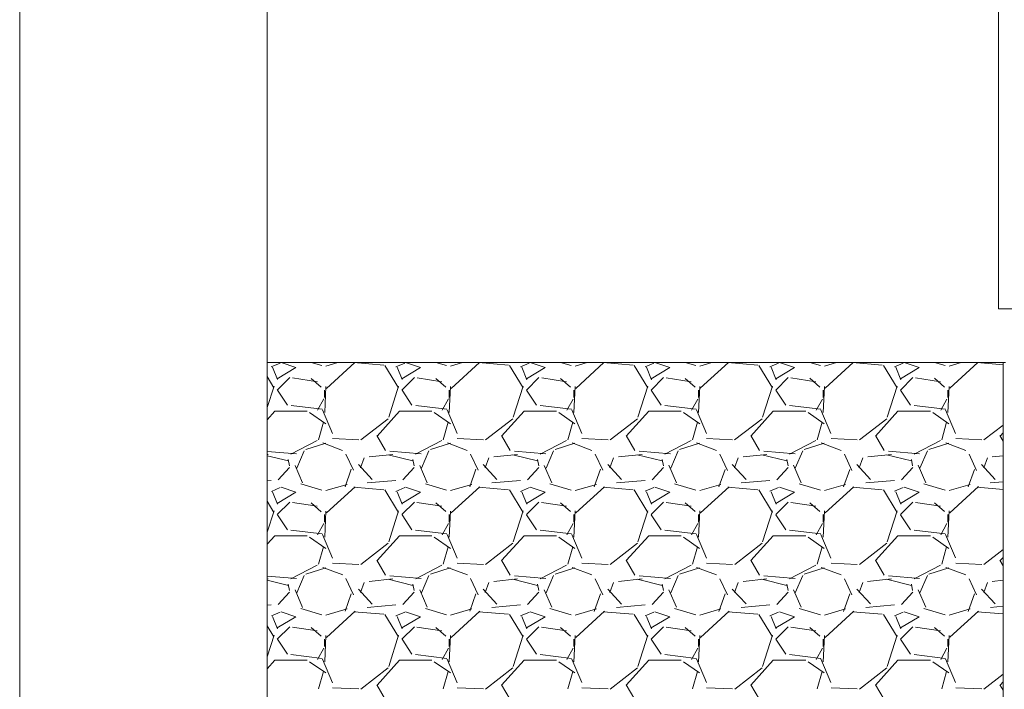
# Model space of a CAD drawing. Units: millimetres. Extents: x 1243 to 5828, y 134 to 7014.
# Drawn here: x 3164 to 3364, y 2796 to 2932 of the extents above; entities that cross this region are included whole.
import ezdxf

# ---------------------------------------------------------------- set-up
doc = ezdxf.new("R2010")
doc.units = ezdxf.units.MM

msp = doc.modelspace()

# ---------------------------------------------------------------- linework, layer by layer
at = {"color": 7, "linetype": 'ByBlock', "lineweight": 13}
for p, q in [((3363.16, 2873.14), (3363.16, 3033.14)), ((3468.16, 2873.14), (3363.16, 2873.14))]:
    msp.add_line(p, q, dxfattribs=at)
at = {"color": 7, "linetype": 'Continuous', "lineweight": 13}
for p, q in [((3163.65, 2951.77), (3163.65, 2807.76)), ((3214.08, 2937.76), (3214.08, 2689.25)), ((3214.08, 2931.34), (3214.08, 2801.34)), ((3364.08, 2862.23), (3364.08, 2807.58)), ((3364.08, 2743.33), (3364.08, 2855.43)), ((3163.65, 2807.76), (3163.65, 2701.82)), ((3364.08, 2689.25), (3364.08, 2801.34))]:
    msp.add_line(p, q, dxfattribs=at)
at = {"linetype": 'ByBlock', "lineweight": 13}
for p, q in [((3364.54, 2862.23), (3214.08, 2862.23)), ((3214.08, 2862.23), (3214.08, 2762.23)), ((3216.71, 2862.11), (3214.93, 2861.35)), ((3219.96, 2861.19), (3216.91, 2862.21)), ((3223.07, 2862.23), (3225.24, 2861.6)), ((3226.06, 2861.51), (3228.52, 2862.23)), ((3231.93, 2862.23), (3226.15, 2856.95)), ((3237.85, 2861.69), (3231.75, 2862.2)), ((3240.88, 2857.07), (3238.08, 2861.64)), ((3242.11, 2862.11), (3240.33, 2861.35)), ((3245.36, 2861.19), (3242.31, 2862.21)), ((3248.47, 2862.23), (3250.63, 2861.6)), ((3251.46, 2861.51), (3253.92, 2862.23)), ((3257.33, 2862.23), (3251.55, 2856.96)), ((3263.25, 2861.69), (3257.15, 2862.2)), ((3266.28, 2857.07), (3263.48, 2861.64)), ((3267.51, 2862.11), (3265.73, 2861.35)), ((3270.76, 2861.19), (3267.71, 2862.21)), ((3273.87, 2862.23), (3276.03, 2861.6)), ((3276.86, 2861.51), (3279.32, 2862.23)), ((3282.73, 2862.23), (3276.96, 2856.96)), ((3288.65, 2861.69), (3282.55, 2862.2)), ((3291.68, 2857.07), (3288.88, 2861.64)), ((3292.91, 2862.12), (3291.14, 2861.35)), ((3296.16, 2861.19), (3293.11, 2862.21)), ((3299.27, 2862.23), (3301.43, 2861.6)), ((3302.26, 2861.51), (3304.72, 2862.23)), ((3308.13, 2862.23), (3302.36, 2856.97)), ((3314.05, 2861.69), (3307.95, 2862.2)), ((3317.08, 2857.07), (3314.28, 2861.64)), ((3318.32, 2862.12), (3316.54, 2861.35)), ((3321.56, 2861.19), (3318.51, 2862.21)), ((3324.67, 2862.23), (3326.83, 2861.6)), ((3327.66, 2861.51), (3330.12, 2862.23)), ((3333.53, 2862.23), (3327.77, 2856.97)), ((3339.45, 2861.69), (3333.35, 2862.2)), ((3342.48, 2857.07), (3339.68, 2861.64)), ((3343.72, 2862.12), (3341.94, 2861.35)), ((3346.96, 2861.19), (3343.91, 2862.21)), ((3350.07, 2862.23), (3352.23, 2861.6)), ((3353.05, 2861.51), (3355.52, 2862.23)), ((3358.93, 2862.23), (3353.18, 2856.98)), ((3364.08, 2861.75), (3358.75, 2862.2)), ((3364.08, 2762.23), (3364.08, 2862.23)), ((3215.19, 2861.27), (3216.21, 2858.73)), ((3216.14, 2858.9), (3219.95, 2861.19)), ((3240.59, 2861.27), (3241.61, 2858.73)), ((3241.54, 2858.9), (3245.35, 2861.19)), ((3265.99, 2861.26), (3267.01, 2858.72)), ((3266.94, 2858.9), (3270.75, 2861.19)), ((3291.39, 2861.26), (3292.41, 2858.72)), ((3292.34, 2858.9), (3296.15, 2861.19)), ((3316.79, 2861.26), (3317.81, 2858.72)), ((3317.74, 2858.9), (3321.55, 2861.19)), ((3342.19, 2861.26), (3343.21, 2858.72)), ((3343.14, 2858.9), (3346.95, 2861.19)), ((3215.47, 2857.07), (3214.08, 2859.35)), ((3218.68, 2859.15), (3216.14, 2856.61)), ((3224.31, 2858.31), (3219.23, 2859.07)), ((3225.11, 2857.22), (3223.08, 2859)), ((3244.08, 2859.15), (3241.54, 2856.61)), ((3249.71, 2858.31), (3244.63, 2859.07)), ((3250.51, 2857.22), (3248.47, 2859)), ((3269.48, 2859.15), (3266.94, 2856.61)), ((3275.11, 2858.31), (3270.03, 2859.07)), ((3275.9, 2857.22), (3273.87, 2859)), ((3294.88, 2859.15), (3292.34, 2856.61)), ((3300.51, 2858.31), (3295.43, 2859.07)), ((3301.3, 2857.22), (3299.27, 2859)), ((3320.28, 2859.15), (3317.74, 2856.61)), ((3325.91, 2858.31), (3320.83, 2859.07)), ((3326.7, 2857.23), (3324.67, 2859.01)), ((3345.68, 2859.15), (3343.14, 2856.61)), ((3351.31, 2858.31), (3346.23, 2859.07)), ((3352.1, 2857.23), (3350.06, 2859.01)), ((3214.08, 2853.03), (3215.48, 2857.4)), ((3216.17, 2856.59), (3218.2, 2853.54)), ((3225.8, 2855.09), (3225.8, 2856.62)), ((3226.06, 2857.34), (3225.81, 2852)), ((3238.85, 2851.05), (3240.88, 2857.4)), ((3241.57, 2856.59), (3243.6, 2853.54)), ((3251.2, 2855.09), (3251.2, 2856.62)), ((3251.46, 2857.34), (3251.21, 2852.01)), ((3264.25, 2851.05), (3266.28, 2857.4)), ((3266.97, 2856.59), (3269, 2853.54)), ((3276.6, 2855.09), (3276.6, 2856.62)), ((3276.86, 2857.35), (3276.61, 2852.01)), ((3289.65, 2851.06), (3291.68, 2857.41)), ((3292.37, 2856.59), (3294.4, 2853.54)), ((3302, 2855.09), (3302, 2856.62)), ((3302.26, 2857.35), (3302.01, 2852.02)), ((3315.05, 2851.06), (3317.08, 2857.41)), ((3317.77, 2856.59), (3319.8, 2853.54)), ((3327.4, 2855.09), (3327.4, 2856.62)), ((3327.66, 2857.35), (3327.41, 2852.02)), ((3340.45, 2851.06), (3342.48, 2857.41)), ((3343.17, 2856.58), (3345.2, 2853.54)), ((3352.8, 2855.09), (3352.8, 2856.62)), ((3353.06, 2857.36), (3352.81, 2852.02)), ((3218.95, 2853.47), (3225.3, 2852.7)), ((3224.37, 2852.51), (3225.64, 2854.79)), ((3244.35, 2853.47), (3250.7, 2852.7)), ((3249.77, 2852.5), (3251.04, 2854.79)), ((3269.75, 2853.47), (3276.1, 2852.7)), ((3275.17, 2852.5), (3276.44, 2854.78)), ((3295.15, 2853.46), (3301.5, 2852.7)), ((3300.57, 2852.49), (3301.84, 2854.78)), ((3320.55, 2853.46), (3326.9, 2852.7)), ((3325.96, 2852.49), (3327.23, 2854.77)), ((3345.95, 2853.46), (3352.3, 2852.7)), ((3351.36, 2852.48), (3352.63, 2854.77)), ((3214.08, 2850.57), (3215.64, 2852.31)), ((3215.64, 2852.3), (3222.24, 2852.3)), ((3222.72, 2852.01), (3226.02, 2849.72)), ((3225.36, 2852.56), (3227.39, 2847.74)), ((3236.47, 2847.23), (3241.04, 2852.31)), ((3241.04, 2852.3), (3247.64, 2852.3)), ((3248.12, 2852), (3251.42, 2849.72)), ((3250.76, 2852.57), (3252.79, 2847.74)), ((3261.87, 2847.23), (3266.44, 2852.31)), ((3266.44, 2852.3), (3273.04, 2852.3)), ((3273.52, 2852), (3276.82, 2849.72)), ((3276.16, 2852.58), (3278.19, 2847.75)), ((3287.27, 2847.23), (3291.84, 2852.31)), ((3291.84, 2852.3), (3298.44, 2852.3)), ((3298.92, 2852), (3302.23, 2849.72)), ((3301.55, 2852.58), (3303.59, 2847.76)), ((3312.67, 2847.23), (3317.24, 2852.31)), ((3317.24, 2852.3), (3323.84, 2852.3)), ((3324.33, 2852), (3327.63, 2849.72)), ((3326.95, 2852.59), (3328.98, 2847.76)), ((3338.07, 2847.23), (3342.64, 2852.31)), ((3342.64, 2852.3), (3349.24, 2852.3)), ((3349.73, 2852), (3353.03, 2849.71)), ((3352.35, 2852.6), (3354.38, 2847.77)), ((3225.56, 2850.04), (3224.55, 2846.48)), ((3233.16, 2846.45), (3238.75, 2850.77)), ((3250.96, 2850.04), (3249.95, 2846.48)), ((3258.56, 2846.45), (3264.15, 2850.77)), ((3276.36, 2850.04), (3275.35, 2846.48)), ((3283.96, 2846.45), (3289.55, 2850.77)), ((3301.76, 2850.04), (3300.75, 2846.48)), ((3309.36, 2846.45), (3314.95, 2850.77)), ((3327.16, 2850.04), (3326.15, 2846.48)), ((3334.77, 2846.45), (3340.35, 2850.77)), ((3352.56, 2850.04), (3351.55, 2846.48)), ((3360.17, 2846.45), (3364.08, 2849.48)), ((3363.47, 2847.23), (3364.08, 2847.9)), ((3224.27, 2846.31), (3218.94, 2843.51)), ((3221.95, 2844.49), (3226.02, 2845.76)), ((3225.41, 2845.83), (3229.47, 2844.31)), ((3227.41, 2846.72), (3232.75, 2846.46)), ((3238.21, 2844.28), (3236.43, 2847.32)), ((3249.67, 2846.31), (3244.34, 2843.52)), ((3247.35, 2844.49), (3251.42, 2845.76)), ((3250.81, 2845.83), (3254.87, 2844.31)), ((3252.81, 2846.72), (3258.15, 2846.46)), ((3263.61, 2844.28), (3261.83, 2847.32)), ((3275.08, 2846.31), (3269.74, 2843.52)), ((3272.75, 2844.49), (3276.82, 2845.76)), ((3276.21, 2845.84), (3280.27, 2844.31)), ((3278.21, 2846.72), (3283.55, 2846.46)), ((3289, 2844.28), (3287.23, 2847.32)), ((3300.48, 2846.32), (3295.15, 2843.52)), ((3298.15, 2844.49), (3302.21, 2845.76)), ((3301.61, 2845.84), (3305.67, 2844.31)), ((3303.61, 2846.72), (3308.95, 2846.46)), ((3314.4, 2844.28), (3312.63, 2847.32)), ((3325.89, 2846.32), (3320.55, 2843.52)), ((3323.55, 2844.49), (3327.61, 2845.76)), ((3327.01, 2845.84), (3331.07, 2844.31)), ((3329.01, 2846.72), (3334.35, 2846.46)), ((3339.8, 2844.28), (3338.03, 2847.33)), ((3351.29, 2846.32), (3345.96, 2843.53)), ((3348.95, 2844.49), (3353.01, 2845.76)), ((3352.41, 2845.84), (3356.47, 2844.31)), ((3354.41, 2846.72), (3359.75, 2846.46)), ((3364.08, 2846.2), (3363.43, 2847.33)), ((3220.06, 2843.61), (3214.08, 2844.09)), ((3220.06, 2843.61), (3214.08, 2844.09)), ((3214.3, 2843.5), (3214.08, 2843.47)), ((3220.12, 2840.68), (3221.65, 2844.23)), ((3230.14, 2843.56), (3231.66, 2840.26)), ((3239.7, 2843.5), (3234.88, 2842.99)), ((3243.8, 2842.15), (3238.72, 2843.42)), ((3245.46, 2843.61), (3239.11, 2844.12)), ((3245.46, 2843.61), (3239.11, 2844.12)), ((3245.52, 2840.68), (3247.05, 2844.23)), ((3255.54, 2843.55), (3257.07, 2840.25)), ((3265.1, 2843.49), (3260.27, 2842.99)), ((3269.2, 2842.15), (3264.12, 2843.42)), ((3270.86, 2843.61), (3264.51, 2844.12)), ((3270.86, 2843.61), (3264.51, 2844.12)), ((3270.92, 2840.67), (3272.45, 2844.23)), ((3280.94, 2843.55), (3282.47, 2840.25)), ((3290.5, 2843.49), (3285.67, 2842.99)), ((3294.6, 2842.15), (3289.52, 2843.42)), ((3296.26, 2843.61), (3289.91, 2844.12)), ((3296.26, 2843.61), (3289.91, 2844.12)), ((3296.32, 2840.67), (3297.84, 2844.23)), ((3306.34, 2843.55), (3307.87, 2840.24)), ((3315.9, 2843.49), (3311.07, 2842.99)), ((3320, 2842.15), (3314.92, 2843.42)), ((3321.66, 2843.61), (3315.31, 2844.12)), ((3321.66, 2843.61), (3315.31, 2844.12)), ((3321.72, 2840.67), (3323.24, 2844.23)), ((3331.75, 2843.54), (3333.27, 2840.24)), ((3341.3, 2843.49), (3336.47, 2842.99)), ((3345.4, 2842.15), (3340.32, 2843.42)), ((3347.06, 2843.61), (3340.71, 2844.12)), ((3347.06, 2843.61), (3340.71, 2844.12)), ((3347.12, 2840.67), (3348.64, 2844.22)), ((3357.15, 2843.54), (3358.67, 2840.24)), ((3218.4, 2842.15), (3214.08, 2843.23)), ((3218.63, 2841.15), (3218.38, 2842.42)), ((3235.48, 2838.38), (3232.69, 2841.43)), ((3233.12, 2840.76), (3233.88, 2842.79)), ((3244.03, 2841.15), (3243.78, 2842.42)), ((3260.88, 2838.38), (3258.09, 2841.43)), ((3258.52, 2840.76), (3259.28, 2842.79)), ((3269.43, 2841.15), (3269.18, 2842.42)), ((3286.28, 2838.39), (3283.48, 2841.43)), ((3283.92, 2840.75), (3284.68, 2842.79)), ((3294.83, 2841.15), (3294.58, 2842.42)), ((3311.67, 2838.39), (3308.88, 2841.44)), ((3309.32, 2840.75), (3310.08, 2842.79)), ((3320.23, 2841.15), (3319.98, 2842.42)), ((3337.07, 2838.39), (3334.28, 2841.44)), ((3334.72, 2840.75), (3335.48, 2842.78)), ((3345.63, 2841.16), (3345.38, 2842.43)), ((3362.47, 2838.39), (3359.68, 2841.44)), ((3360.12, 2840.75), (3360.88, 2842.78)), ((3364.08, 2843.22), (3361.87, 2842.99)), ((3218.64, 2840.82), (3216.36, 2838.28)), ((3219.77, 2841.26), (3221.3, 2837.7)), ((3229.96, 2836.9), (3231.23, 2840.46)), ((3244.04, 2840.82), (3241.76, 2838.28)), ((3245.17, 2841.26), (3246.69, 2837.71)), ((3255.36, 2836.9), (3256.63, 2840.45)), ((3269.44, 2840.82), (3267.16, 2838.28)), ((3270.57, 2841.26), (3272.09, 2837.71)), ((3280.75, 2836.89), (3282.02, 2840.45)), ((3294.84, 2840.82), (3292.55, 2838.28)), ((3295.97, 2841.27), (3297.49, 2837.71)), ((3306.15, 2836.89), (3307.42, 2840.44)), ((3320.24, 2840.82), (3317.95, 2838.28)), ((3321.37, 2841.27), (3322.89, 2837.71)), ((3331.55, 2836.88), (3332.82, 2840.44)), ((3345.64, 2840.82), (3343.35, 2838.28)), ((3346.77, 2841.27), (3348.29, 2837.72)), ((3356.95, 2836.88), (3358.22, 2840.43)), ((3214.89, 2838.2), (3214.08, 2838.13)), ((3220.92, 2837.47), (3225.24, 2836.2)), ((3226.06, 2836.11), (3230.37, 2837.38)), ((3240.3, 2838.2), (3234.45, 2837.69)), ((3246.32, 2837.47), (3250.64, 2836.2)), ((3251.46, 2836.11), (3255.77, 2837.38)), ((3265.7, 2838.2), (3259.85, 2837.69)), ((3271.72, 2837.47), (3276.04, 2836.2)), ((3276.85, 2836.11), (3281.17, 2837.38)), ((3291.1, 2838.2), (3285.26, 2837.69)), ((3297.12, 2837.47), (3301.44, 2836.2)), ((3302.25, 2836.11), (3306.57, 2837.38)), ((3316.5, 2838.2), (3310.66, 2837.69)), ((3322.52, 2837.47), (3326.84, 2836.2)), ((3327.65, 2836.11), (3331.97, 2837.38)), ((3341.9, 2838.2), (3336.06, 2837.69)), ((3347.92, 2837.47), (3352.23, 2836.2)), ((3353.05, 2836.11), (3357.37, 2837.38)), ((3364.08, 2837.92), (3361.46, 2837.69)), ((3216.71, 2836.71), (3214.94, 2835.95)), ((3215.19, 2835.87), (3216.21, 2833.33)), ((3216.14, 2833.5), (3219.95, 2835.79)), ((3219.96, 2835.79), (3216.91, 2836.81)), ((3232, 2836.89), (3226.15, 2831.56)), ((3237.85, 2836.29), (3231.75, 2836.8)), ((3240.88, 2831.67), (3238.08, 2836.24)), ((3242.11, 2836.72), (3240.34, 2835.95)), ((3240.59, 2835.87), (3241.61, 2833.33)), ((3241.54, 2833.5), (3245.35, 2835.79)), ((3245.36, 2835.79), (3242.31, 2836.81)), ((3257.4, 2836.9), (3251.56, 2831.56)), ((3263.25, 2836.29), (3257.15, 2836.8)), ((3266.28, 2831.67), (3263.48, 2836.24)), ((3267.52, 2836.72), (3265.74, 2835.95)), ((3265.99, 2835.86), (3267.01, 2833.32)), ((3266.94, 2833.5), (3270.75, 2835.79)), ((3270.76, 2835.79), (3267.71, 2836.81)), ((3282.81, 2836.9), (3276.97, 2831.57)), ((3288.65, 2836.29), (3282.55, 2836.8)), ((3291.68, 2831.67), (3288.88, 2836.24)), ((3292.92, 2836.72), (3291.14, 2835.96)), ((3291.39, 2835.86), (3292.41, 2833.32)), ((3292.34, 2833.5), (3296.15, 2835.79)), ((3296.16, 2835.79), (3293.11, 2836.81)), ((3308.21, 2836.91), (3302.37, 2831.57)), ((3314.05, 2836.29), (3307.95, 2836.8)), ((3317.08, 2831.67), (3314.28, 2836.24)), ((3318.32, 2836.72), (3316.54, 2835.96)), ((3316.79, 2835.86), (3317.81, 2833.32)), ((3317.74, 2833.5), (3321.55, 2835.79)), ((3321.56, 2835.79), (3318.51, 2836.81)), ((3333.62, 2836.91), (3327.78, 2831.58)), ((3339.45, 2836.29), (3333.35, 2836.8)), ((3342.48, 2831.67), (3339.68, 2836.24)), ((3343.72, 2836.72), (3341.94, 2835.96)), ((3342.19, 2835.86), (3343.21, 2833.32)), ((3343.14, 2833.5), (3346.95, 2835.79)), ((3346.96, 2835.79), (3343.91, 2836.81)), ((3359.03, 2836.92), (3353.18, 2831.58)), ((3364.08, 2836.35), (3358.75, 2836.8)), ((3215.47, 2831.67), (3214.08, 2833.95)), ((3218.68, 2833.75), (3216.14, 2831.21)), ((3224.3, 2832.91), (3219.22, 2833.68)), ((3225.11, 2831.81), (3223.08, 2833.59)), ((3244.08, 2833.75), (3241.54, 2831.21)), ((3249.7, 2832.91), (3244.62, 2833.68)), ((3250.51, 2831.82), (3248.48, 2833.59)), ((3269.48, 2833.75), (3266.94, 2831.21)), ((3275.1, 2832.91), (3270.02, 2833.68)), ((3275.91, 2831.82), (3273.88, 2833.6)), ((3294.88, 2833.75), (3292.34, 2831.21)), ((3300.5, 2832.91), (3295.42, 2833.68)), ((3301.3, 2831.82), (3299.27, 2833.6)), ((3320.28, 2833.75), (3317.74, 2831.21)), ((3325.9, 2832.91), (3320.82, 2833.67)), ((3326.7, 2831.82), (3324.67, 2833.6)), ((3345.68, 2833.75), (3343.14, 2831.21)), ((3351.31, 2832.91), (3346.23, 2833.67)), ((3352.1, 2831.83), (3350.07, 2833.6)), ((3214.08, 2827.63), (3215.48, 2832)), ((3226.06, 2831.94), (3225.81, 2826.6)), ((3238.85, 2825.65), (3240.88, 2832)), ((3251.46, 2831.94), (3251.21, 2826.61)), ((3264.25, 2825.65), (3266.28, 2832)), ((3276.86, 2831.95), (3276.61, 2826.61)), ((3289.65, 2825.66), (3291.68, 2832.01)), ((3302.26, 2831.95), (3302.01, 2826.62)), ((3315.05, 2825.66), (3317.08, 2832.01)), ((3327.66, 2831.95), (3327.41, 2826.62)), ((3340.45, 2825.66), (3342.48, 2832.01)), ((3353.06, 2831.96), (3352.81, 2826.62)), ((3216.17, 2831.19), (3218.2, 2828.14)), ((3224.37, 2827.1), (3225.64, 2829.39)), ((3225.8, 2829.69), (3225.8, 2831.22)), ((3241.57, 2831.19), (3243.6, 2828.14)), ((3249.77, 2827.1), (3251.04, 2829.38)), ((3251.2, 2829.69), (3251.2, 2831.22)), ((3266.97, 2831.19), (3269, 2828.14)), ((3275.17, 2827.09), (3276.44, 2829.38)), ((3276.6, 2829.69), (3276.6, 2831.22)), ((3292.37, 2831.19), (3294.4, 2828.14)), ((3300.57, 2827.09), (3301.84, 2829.38)), ((3302, 2829.69), (3302, 2831.22)), ((3317.77, 2831.19), (3319.8, 2828.14)), ((3325.96, 2827.09), (3327.23, 2829.37)), ((3327.4, 2829.69), (3327.4, 2831.22)), ((3343.17, 2831.19), (3345.2, 2828.14)), ((3351.36, 2827.08), (3352.63, 2829.37)), ((3352.8, 2829.69), (3352.8, 2831.22)), ((3218.94, 2828.07), (3225.29, 2827.3)), ((3244.34, 2828.07), (3250.69, 2827.3)), ((3269.74, 2828.07), (3276.09, 2827.3)), ((3295.14, 2828.07), (3301.49, 2827.3)), ((3320.54, 2828.07), (3326.89, 2827.3)), ((3345.94, 2828.07), (3352.29, 2827.3)), ((3214.08, 2825.17), (3215.64, 2826.91)), ((3215.64, 2826.9), (3222.24, 2826.9)), ((3222.72, 2826.61), (3226.02, 2824.32)), ((3225.36, 2827.16), (3227.4, 2822.34)), ((3233.16, 2821.05), (3238.75, 2825.37)), ((3236.47, 2821.83), (3241.04, 2826.91)), ((3241.04, 2826.9), (3247.64, 2826.9)), ((3248.12, 2826.61), (3251.42, 2824.32)), ((3250.76, 2827.17), (3252.79, 2822.34)), ((3258.56, 2821.05), (3264.15, 2825.37)), ((3261.87, 2821.83), (3266.44, 2826.91)), ((3266.44, 2826.9), (3273.04, 2826.9)), ((3273.52, 2826.61), (3276.82, 2824.32)), ((3276.16, 2827.17), (3278.19, 2822.35)), ((3283.96, 2821.05), (3289.55, 2825.37)), ((3287.27, 2821.83), (3291.84, 2826.91)), ((3291.84, 2826.9), (3298.44, 2826.9)), ((3298.92, 2826.6), (3302.22, 2824.32)), ((3301.56, 2827.18), (3303.59, 2822.35)), ((3309.37, 2821.05), (3314.95, 2825.37)), ((3312.67, 2821.83), (3317.24, 2826.91)), ((3317.24, 2826.9), (3323.84, 2826.9)), ((3324.32, 2826.6), (3327.63, 2824.32)), ((3326.95, 2827.19), (3328.98, 2822.36)), ((3334.77, 2821.05), (3340.36, 2825.37)), ((3338.07, 2821.83), (3342.64, 2826.91)), ((3342.64, 2826.9), (3349.24, 2826.9)), ((3349.73, 2826.6), (3353.03, 2824.32)), ((3352.35, 2827.19), (3354.38, 2822.37)), ((3225.56, 2824.64), (3224.55, 2821.08)), ((3250.96, 2824.64), (3249.95, 2821.08)), ((3276.36, 2824.64), (3275.35, 2821.08)), ((3301.76, 2824.64), (3300.75, 2821.08)), ((3327.16, 2824.64), (3326.15, 2821.08)), ((3352.56, 2824.64), (3351.55, 2821.08)), ((3360.17, 2821.05), (3364.08, 2824.08)), ((3227.42, 2821.32), (3232.75, 2821.06)), ((3238.21, 2818.87), (3236.43, 2821.92)), ((3252.82, 2821.32), (3258.15, 2821.06)), ((3263.61, 2818.88), (3261.83, 2821.92)), ((3278.22, 2821.32), (3283.55, 2821.06)), ((3289, 2818.88), (3287.23, 2821.92)), ((3303.62, 2821.32), (3308.95, 2821.06)), ((3314.4, 2818.88), (3312.63, 2821.92)), ((3329.02, 2821.32), (3334.35, 2821.06)), ((3339.8, 2818.88), (3338.03, 2821.93)), ((3354.42, 2821.32), (3359.75, 2821.06)), ((3364.08, 2820.8), (3363.43, 2821.93)), ((3363.47, 2821.83), (3364.08, 2822.5)), ((3224.28, 2820.91), (3218.94, 2818.12)), ((3221.95, 2819.09), (3226.01, 2820.36)), ((3225.41, 2820.43), (3229.48, 2818.91)), ((3249.68, 2820.92), (3244.35, 2818.12)), ((3247.35, 2819.09), (3251.41, 2820.36)), ((3250.81, 2820.43), (3254.88, 2818.91)), ((3275.09, 2820.92), (3269.75, 2818.12)), ((3272.75, 2819.09), (3276.81, 2820.36)), ((3276.21, 2820.43), (3280.27, 2818.91)), ((3300.49, 2820.92), (3295.15, 2818.13)), ((3298.15, 2819.09), (3302.21, 2820.36)), ((3301.61, 2820.43), (3305.67, 2818.91)), ((3325.89, 2820.92), (3320.56, 2818.13)), ((3323.55, 2819.09), (3327.61, 2820.36)), ((3327.01, 2820.44), (3331.07, 2818.91)), ((3351.3, 2820.92), (3345.96, 2818.13)), ((3348.94, 2819.09), (3353.01, 2820.36)), ((3352.41, 2820.44), (3356.47, 2818.91)), ((3220.05, 2818.21), (3214.08, 2818.69)), ((3220.05, 2818.21), (3214.08, 2818.69)), ((3214.29, 2818.09), (3214.08, 2818.07)), ((3218.4, 2816.75), (3214.08, 2817.83)), ((3220.12, 2815.28), (3221.65, 2818.83)), ((3230.14, 2818.16), (3231.66, 2814.86)), ((3233.12, 2815.36), (3233.88, 2817.39)), ((3239.69, 2818.09), (3234.86, 2817.59)), ((3243.8, 2816.75), (3238.72, 2818.02)), ((3245.45, 2818.21), (3239.1, 2818.72)), ((3245.45, 2818.21), (3239.1, 2818.72)), ((3245.52, 2815.28), (3247.05, 2818.83)), ((3255.54, 2818.16), (3257.06, 2814.85)), ((3258.52, 2815.36), (3259.28, 2817.39)), ((3265.09, 2818.09), (3260.26, 2817.59)), ((3269.2, 2816.75), (3264.12, 2818.02)), ((3270.85, 2818.21), (3264.5, 2818.72)), ((3270.85, 2818.21), (3264.5, 2818.72)), ((3270.92, 2815.27), (3272.44, 2818.83)), ((3280.94, 2818.15), (3282.47, 2814.85)), ((3283.92, 2815.35), (3284.68, 2817.39)), ((3290.49, 2818.09), (3285.66, 2817.59)), ((3294.6, 2816.75), (3289.52, 2818.02)), ((3296.25, 2818.21), (3289.9, 2818.72)), ((3296.25, 2818.21), (3289.9, 2818.72)), ((3296.32, 2815.27), (3297.84, 2818.83)), ((3306.34, 2818.15), (3307.87, 2814.85)), ((3309.32, 2815.35), (3310.08, 2817.38)), ((3315.89, 2818.09), (3311.06, 2817.59)), ((3320, 2816.75), (3314.92, 2818.02)), ((3321.66, 2818.21), (3315.31, 2818.72)), ((3321.66, 2818.21), (3315.31, 2818.72)), ((3321.72, 2815.27), (3323.24, 2818.82)), ((3331.75, 2818.14), (3333.27, 2814.84)), ((3334.72, 2815.35), (3335.48, 2817.38)), ((3341.29, 2818.09), (3336.46, 2817.59)), ((3345.4, 2816.75), (3340.32, 2818.02)), ((3347.06, 2818.21), (3340.71, 2818.72)), ((3347.06, 2818.21), (3340.71, 2818.72)), ((3347.12, 2815.27), (3348.64, 2818.82)), ((3357.15, 2818.14), (3358.67, 2814.84)), ((3360.12, 2815.35), (3360.88, 2817.38)), ((3364.08, 2817.82), (3361.86, 2817.59)), ((3218.64, 2815.42), (3216.36, 2812.88)), ((3218.63, 2815.75), (3218.38, 2817.02)), ((3219.77, 2815.86), (3221.3, 2812.3)), ((3235.48, 2812.98), (3232.69, 2816.03)), ((3244.04, 2815.42), (3241.76, 2812.88)), ((3244.03, 2815.75), (3243.78, 2817.02)), ((3245.17, 2815.86), (3246.7, 2812.31)), ((3260.88, 2812.98), (3258.09, 2816.03)), ((3269.44, 2815.42), (3267.15, 2812.88)), ((3269.43, 2815.75), (3269.18, 2817.02)), ((3270.57, 2815.86), (3272.09, 2812.31)), ((3286.28, 2812.98), (3283.48, 2816.03)), ((3294.84, 2815.42), (3292.55, 2812.88)), ((3294.83, 2815.75), (3294.58, 2817.02)), ((3295.97, 2815.87), (3297.49, 2812.31)), ((3311.68, 2812.99), (3308.88, 2816.03)), ((3320.24, 2815.42), (3317.95, 2812.88)), ((3320.23, 2815.75), (3319.98, 2817.02)), ((3321.37, 2815.87), (3322.89, 2812.31)), ((3337.07, 2812.99), (3334.28, 2816.04)), ((3345.64, 2815.42), (3343.35, 2812.88)), ((3345.63, 2815.76), (3345.38, 2817.03)), ((3346.77, 2815.87), (3348.29, 2812.31)), ((3362.47, 2812.99), (3359.68, 2816.04)), ((3229.96, 2811.5), (3231.23, 2815.06)), ((3255.36, 2811.5), (3256.63, 2815.05)), ((3280.75, 2811.49), (3282.02, 2815.05)), ((3306.15, 2811.49), (3307.42, 2815.04)), ((3331.55, 2811.48), (3332.82, 2815.04)), ((3356.95, 2811.48), (3358.22, 2815.03)), ((3214.91, 2812.8), (3214.08, 2812.73)), ((3216.72, 2811.32), (3214.94, 2810.55)), ((3219.96, 2810.39), (3216.91, 2811.41)), ((3220.93, 2812.06), (3225.24, 2810.79)), ((3226.05, 2810.71), (3230.37, 2811.98)), ((3232, 2811.5), (3226.16, 2806.16)), ((3237.85, 2810.89), (3231.75, 2811.4)), ((3240.31, 2812.8), (3234.47, 2812.3)), ((3242.12, 2811.32), (3240.34, 2810.56)), ((3245.36, 2810.39), (3242.31, 2811.41)), ((3246.32, 2812.06), (3250.64, 2810.79)), ((3251.45, 2810.71), (3255.77, 2811.98)), ((3257.41, 2811.5), (3251.57, 2806.17)), ((3263.25, 2810.89), (3257.15, 2811.4)), ((3265.71, 2812.8), (3259.87, 2812.3)), ((3267.52, 2811.32), (3265.74, 2810.56)), ((3270.76, 2810.39), (3267.71, 2811.41)), ((3271.72, 2812.07), (3276.04, 2810.8)), ((3276.85, 2810.71), (3281.17, 2811.98)), ((3282.81, 2811.51), (3276.97, 2806.17)), ((3288.65, 2810.89), (3282.55, 2811.4)), ((3291.12, 2812.8), (3285.27, 2812.3)), ((3292.92, 2811.32), (3291.14, 2810.56)), ((3296.16, 2810.39), (3293.11, 2811.41)), ((3297.12, 2812.07), (3301.44, 2810.8)), ((3302.25, 2810.71), (3306.57, 2811.98)), ((3308.22, 2811.51), (3302.38, 2806.18)), ((3314.05, 2810.89), (3307.95, 2811.4)), ((3316.52, 2812.8), (3310.67, 2812.3)), ((3318.32, 2811.32), (3316.55, 2810.56)), ((3321.56, 2810.39), (3318.51, 2811.41)), ((3322.52, 2812.07), (3326.84, 2810.8)), ((3327.65, 2810.71), (3331.97, 2811.98)), ((3333.63, 2811.52), (3327.78, 2806.18)), ((3339.45, 2810.89), (3333.35, 2811.4)), ((3341.92, 2812.8), (3336.08, 2812.3)), ((3343.73, 2811.32), (3341.95, 2810.56)), ((3346.96, 2810.39), (3343.91, 2811.41)), ((3347.92, 2812.07), (3352.24, 2810.8)), ((3353.05, 2810.71), (3357.36, 2811.98)), ((3359.03, 2811.52), (3353.19, 2806.19)), ((3364.08, 2810.95), (3358.75, 2811.4)), ((3364.08, 2812.52), (3361.48, 2812.3)), ((3215.19, 2810.47), (3216.21, 2807.93)), ((3216.14, 2808.1), (3219.95, 2810.39)), ((3240.87, 2806.27), (3238.08, 2810.84)), ((3240.59, 2810.47), (3241.61, 2807.93)), ((3241.54, 2808.1), (3245.35, 2810.39)), ((3266.28, 2806.27), (3263.48, 2810.84)), ((3265.99, 2810.47), (3267.01, 2807.93)), ((3266.94, 2808.1), (3270.75, 2810.39)), ((3291.68, 2806.27), (3288.88, 2810.84)), ((3291.39, 2810.46), (3292.41, 2807.92)), ((3292.34, 2808.1), (3296.15, 2810.39)), ((3317.08, 2806.27), (3314.28, 2810.84)), ((3316.79, 2810.46), (3317.81, 2807.92)), ((3317.74, 2808.1), (3321.55, 2810.39)), ((3342.48, 2806.27), (3339.68, 2810.84)), ((3342.19, 2810.46), (3343.21, 2807.92)), ((3343.14, 2808.1), (3346.95, 2810.39)), ((3215.47, 2806.27), (3214.08, 2808.55)), ((3218.68, 2808.35), (3216.14, 2805.81)), ((3224.3, 2807.51), (3219.22, 2808.28)), ((3225.12, 2806.41), (3223.08, 2808.19)), ((3244.08, 2808.35), (3241.54, 2805.81)), ((3249.7, 2807.51), (3244.62, 2808.28)), ((3250.51, 2806.41), (3248.48, 2808.19)), ((3269.48, 2808.35), (3266.94, 2805.81)), ((3275.1, 2807.51), (3270.02, 2808.28)), ((3275.91, 2806.42), (3273.88, 2808.19)), ((3294.88, 2808.35), (3292.34, 2805.81)), ((3300.5, 2807.51), (3295.42, 2808.28)), ((3301.31, 2806.42), (3299.28, 2808.2)), ((3320.28, 2808.35), (3317.74, 2805.81)), ((3325.9, 2807.51), (3320.82, 2808.28)), ((3326.7, 2806.42), (3324.67, 2808.2)), ((3345.68, 2808.35), (3343.14, 2805.81)), ((3351.3, 2807.51), (3346.22, 2808.28)), ((3352.1, 2806.42), (3350.07, 2808.2)), ((3214.08, 2802.23), (3215.48, 2806.6)), ((3216.17, 2805.79), (3218.2, 2802.74)), ((3225.8, 2804.29), (3225.8, 2805.82)), ((3226.06, 2806.54), (3225.81, 2801.2)), ((3238.85, 2800.25), (3240.88, 2806.6)), ((3241.57, 2805.79), (3243.6, 2802.74)), ((3251.2, 2804.29), (3251.2, 2805.82)), ((3251.46, 2806.54), (3251.21, 2801.21)), ((3264.25, 2800.26), (3266.28, 2806.61)), ((3266.97, 2805.79), (3269, 2802.74)), ((3276.6, 2804.29), (3276.6, 2805.82)), ((3276.86, 2806.55), (3276.61, 2801.21)), ((3289.65, 2800.26), (3291.68, 2806.61)), ((3292.37, 2805.79), (3294.4, 2802.74)), ((3302, 2804.29), (3302, 2805.82)), ((3302.26, 2806.55), (3302.01, 2801.22)), ((3315.05, 2800.26), (3317.08, 2806.61)), ((3317.77, 2805.79), (3319.8, 2802.74)), ((3327.4, 2804.29), (3327.4, 2805.82)), ((3327.66, 2806.55), (3327.41, 2801.22)), ((3340.45, 2800.26), (3342.48, 2806.61)), ((3343.17, 2805.79), (3345.2, 2802.74)), ((3352.8, 2804.29), (3352.8, 2805.82)), ((3353.06, 2806.56), (3352.81, 2801.22)), ((3224.37, 2801.7), (3225.64, 2803.99)), ((3249.77, 2801.7), (3251.04, 2803.98)), ((3275.17, 2801.69), (3276.44, 2803.98)), ((3300.56, 2801.69), (3301.83, 2803.97)), ((3325.96, 2801.68), (3327.23, 2803.97)), ((3351.36, 2801.68), (3352.63, 2803.96)), ((3214.08, 2799.77), (3215.64, 2801.51)), ((3215.64, 2801.5), (3222.24, 2801.5)), ((3218.93, 2802.67), (3225.28, 2801.9)), ((3225.36, 2801.76), (3227.4, 2796.93)), ((3236.47, 2796.43), (3241.04, 2801.51)), ((3241.04, 2801.5), (3247.64, 2801.5)), ((3244.33, 2802.67), (3250.68, 2801.9)), ((3250.76, 2801.77), (3252.79, 2796.94)), ((3261.87, 2796.43), (3266.44, 2801.51)), ((3266.44, 2801.5), (3273.04, 2801.5)), ((3269.74, 2802.67), (3276.09, 2801.9)), ((3276.16, 2801.77), (3278.19, 2796.95)), ((3287.27, 2796.43), (3291.84, 2801.51)), ((3291.84, 2801.5), (3298.44, 2801.5)), ((3295.14, 2802.67), (3301.49, 2801.9)), ((3301.56, 2801.78), (3303.59, 2796.95)), ((3312.67, 2796.43), (3317.24, 2801.51)), ((3317.24, 2801.5), (3323.84, 2801.5)), ((3320.54, 2802.67), (3326.89, 2801.9)), ((3326.95, 2801.78), (3328.99, 2796.96)), ((3338.07, 2796.43), (3342.64, 2801.51)), ((3342.64, 2801.5), (3349.24, 2801.5)), ((3345.94, 2802.67), (3352.29, 2801.9)), ((3352.35, 2801.79), (3354.38, 2796.96)), ((3222.71, 2801.21), (3226.02, 2798.92)), ((3225.56, 2799.24), (3224.55, 2795.68)), ((3233.16, 2795.65), (3238.75, 2799.97)), ((3248.12, 2801.21), (3251.42, 2798.92)), ((3250.96, 2799.24), (3249.95, 2795.68)), ((3258.56, 2795.65), (3264.15, 2799.97)), ((3273.52, 2801.21), (3276.82, 2798.92)), ((3276.36, 2799.24), (3275.35, 2795.68)), ((3283.97, 2795.65), (3289.55, 2799.97)), ((3298.92, 2801.21), (3302.22, 2798.92)), ((3301.76, 2799.24), (3300.75, 2795.68)), ((3309.37, 2795.65), (3314.96, 2799.97)), ((3324.32, 2801.2), (3327.62, 2798.92)), ((3327.16, 2799.24), (3326.15, 2795.68)), ((3334.77, 2795.65), (3340.36, 2799.97)), ((3349.72, 2801.2), (3353.02, 2798.92)), ((3352.56, 2799.24), (3351.55, 2795.68)), ((3360.17, 2795.65), (3364.08, 2798.68)), ((3227.42, 2795.92), (3232.76, 2795.66)), ((3238.21, 2793.47), (3236.43, 2796.52)), ((3252.82, 2795.92), (3258.16, 2795.66)), ((3263.61, 2793.48), (3261.83, 2796.52)), ((3278.22, 2795.92), (3283.56, 2795.66)), ((3289.01, 2793.48), (3287.23, 2796.52)), ((3303.62, 2795.92), (3308.95, 2795.66)), ((3314.4, 2793.48), (3312.63, 2796.52)), ((3329.02, 2795.92), (3334.35, 2795.66)), ((3339.8, 2793.48), (3338.03, 2796.52)), ((3354.42, 2795.92), (3359.75, 2795.66)), ((3364.08, 2795.4), (3363.43, 2796.53)), ((3363.47, 2796.43), (3364.08, 2797.1))]:
    msp.add_line(p, q, dxfattribs=at)

doc.saveas('drawing.dxf')
